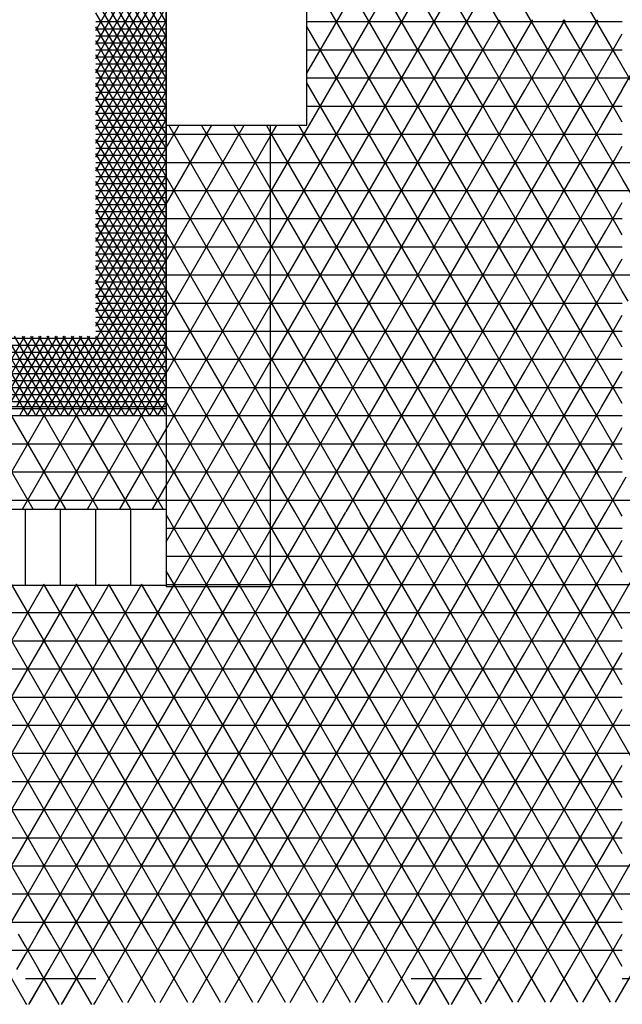
# Model space of a CAD drawing. Units: centimetres. Extents: x -301856 to -283823, y -136154 to -130217.
# Drawn here: x -297165 to -296951, y -133479 to -133129 of the extents above; entities that cross this region are included whole.
import ezdxf

# ---------------------------------------------------------------- set-up
doc = ezdxf.new("R2010")
doc.units = ezdxf.units.CM
doc.header["$MEASUREMENT"] = 0
doc.layers.get('0').update_dxf_attribs({"linetype": 'CONTINUOUS'})
for name, color, linetype in [('b_900', 41, 'CONTINUOUS'), ('b_96', 131, 'CONTINUOUS'), ('b_pasy', 143, 'CONTINUOUS'), ('b_raster_901', 41, 'CONTINUOUS'), ('b_raster_alabaster', 254, 'CONTINUOUS'), ('b_raster_nieb', 141, 'CONTINUOUS')]:
    doc.layers.add(name, color=color, linetype=linetype)

msp = doc.modelspace()

# ---------------------------------------------------------------- linework, layer by layer
for p, q in [((-297113.04, -131952.8), (-297113.04, -133330.8)), ((-297076.04, -133166.8), (-297076.04, -133330.8)), ((-297163.04, -133330.3), (-297163.04, -133303.3)), ((-297150.54, -133330.3), (-297150.54, -133303.3)), ((-297138.04, -133330.3), (-297138.04, -133303.3)), ((-297125.54, -133330.3), (-297125.54, -133303.3))]:
    msp.add_line(p, q)
at = {"color": 7}
for p, q in [((-297113.04, -133266.8), (-297113.04, -132016.8)), ((-299613.04, -133266.8), (-297113.04, -133266.8)), ((-299613.04, -133303.3), (-297113.04, -133303.3)), ((-299613.04, -133330.3), (-297113.04, -133330.3)), ((-297076.04, -133330.8), (-297113.04, -133330.8))]:
    msp.add_line(p, q, dxfattribs=at)
at = {"ltscale": 3}
for p, q in [((-297113.04, -133116.8), (-297113.04, -133166.8)), ((-297063.04, -133166.8), (-297063.04, -133116.8)), ((-297113.04, -133166.8), (-297063.04, -133166.8))]:
    msp.add_line(p, q, dxfattribs=at)
at = {"layer": 'b_900', "ltscale": 3}
for p, q in [((-297113.04, -133174.87), (-297108.38, -133166.8)), ((-297113.04, -133194.87), (-297096.83, -133166.8)), ((-297113.04, -133214.87), (-297085.28, -133166.8)), ((-297076.04, -133229.21), (-297112.07, -133166.8)), ((-297076.04, -133209.21), (-297100.52, -133166.8)), ((-297076.04, -133189.21), (-297088.97, -133166.8)), ((-297076.04, -133169.21), (-297077.43, -133166.8)), ((-297113.04, -133170), (-297076.04, -133170)), ((-297113.04, -133234.87), (-297076.04, -133170.79)), ((-297113.04, -133180), (-297076.04, -133180)), ((-297076.04, -133249.21), (-297113.04, -133185.13)), ((-297113.04, -133190), (-297076.04, -133190)), ((-297113.04, -133254.87), (-297076.04, -133190.79)), ((-297113.04, -133200), (-297076.04, -133200)), ((-297076.04, -133269.21), (-297113.04, -133205.13)), ((-297113.04, -133210), (-297076.04, -133210)), ((-297113.04, -133274.87), (-297076.04, -133210.79)), ((-297113.04, -133220), (-297076.04, -133220)), ((-297076.04, -133289.21), (-297113.04, -133225.13)), ((-297113.04, -133230), (-297076.04, -133230)), ((-297113.04, -133294.87), (-297076.04, -133230.79)), ((-297113.04, -133240), (-297076.04, -133240)), ((-297076.04, -133309.21), (-297113.04, -133245.13)), ((-297113.04, -133250), (-297076.04, -133250)), ((-297113.04, -133314.87), (-297076.04, -133250.79)), ((-297113.04, -133260), (-297076.04, -133260)), ((-297076.04, -133329.21), (-297113.04, -133265.13)), ((-299613.04, -133270), (-297113.04, -133270)), ((-297160.28, -133303.3), (-297179.64, -133269.76)), ((-297175.64, -133303.3), (-297156.27, -133269.76)), ((-297148.73, -133303.3), (-297168.1, -133269.76)), ((-297164.09, -133303.3), (-297144.72, -133269.76)), ((-297137.18, -133303.3), (-297156.55, -133269.76)), ((-297152.54, -133303.3), (-297133.18, -133269.76)), ((-297125.64, -133303.3), (-297145, -133269.76)), ((-297141, -133303.3), (-297121.63, -133269.76)), ((-297114.09, -133303.3), (-297133.45, -133269.76)), ((-297113.04, -133285.13), (-297121.91, -133269.76)), ((-297113.04, -133270), (-297076.04, -133270)), ((-297110.68, -133330.8), (-297076.04, -133270.79)), ((-297129.45, -133303.3), (-297113.04, -133274.87)), ((-299613.04, -133280), (-297113.04, -133280)), ((-297113.04, -133280), (-297076.04, -133280)), ((-297086.67, -133330.8), (-297113.04, -133285.13)), ((-299613.04, -133290), (-297113.04, -133290)), ((-297113.04, -133290), (-297076.04, -133290)), ((-297099.14, -133330.8), (-297076.04, -133290.79)), ((-297117.9, -133303.3), (-297113.04, -133294.87)), ((-299613.04, -133300), (-297113.04, -133300)), ((-297113.04, -133300), (-297076.04, -133300)), ((-297098.21, -133330.8), (-297113.04, -133305.13)), ((-297113.04, -133310), (-297076.04, -133310)), ((-297087.59, -133330.8), (-297076.04, -133310.79)), ((-297113.04, -133320), (-297076.04, -133320)), ((-297109.76, -133330.8), (-297113.04, -133325.13)), ((-297113.04, -133330), (-297076.04, -133330)), ((-297076.04, -133330.8), (-297076.04, -133330.79))]:
    msp.add_line(p, q, dxfattribs=at)
at = {"layer": 'b_96', "ltscale": 3}
for p, q in [((-297113.04, -133130.13), (-297138.04, -133086.83)), ((-297138.04, -133133.17), (-297113.04, -133089.87)), ((-297113.04, -133135.13), (-297138.04, -133091.83)), ((-297138.04, -133138.17), (-297113.04, -133094.87)), ((-297113.04, -133140.13), (-297138.04, -133096.83)), ((-297138.04, -133143.17), (-297113.04, -133099.87)), ((-297113.04, -133145.13), (-297138.04, -133101.83)), ((-297138.04, -133148.17), (-297113.04, -133104.87)), ((-297113.04, -133150.13), (-297138.04, -133106.83)), ((-297138.04, -133153.17), (-297113.04, -133109.87)), ((-297113.04, -133155.13), (-297138.04, -133111.83)), ((-297138.04, -133158.17), (-297113.04, -133114.87)), ((-297113.04, -133160.13), (-297138.04, -133116.83)), ((-297138.04, -133163.17), (-297113.04, -133119.87)), ((-297113.04, -133165.13), (-297138.04, -133121.83)), ((-297138.04, -133168.17), (-297113.04, -133124.87)), ((-297113.04, -133170.13), (-297138.04, -133126.83)), ((-297138.04, -133173.17), (-297113.04, -133129.87)), ((-297138.04, -133130), (-297113.04, -133130)), ((-297113.04, -133175.13), (-297138.04, -133131.83)), ((-297138.04, -133132.5), (-297113.04, -133132.5)), ((-297138.04, -133178.17), (-297113.04, -133134.87)), ((-297138.04, -133135), (-297113.04, -133135)), ((-297113.04, -133180.13), (-297138.04, -133136.83)), ((-297138.04, -133137.5), (-297113.04, -133137.5)), ((-297138.04, -133183.17), (-297113.04, -133139.87)), ((-297138.04, -133140), (-297113.04, -133140)), ((-297113.04, -133185.13), (-297138.04, -133141.83)), ((-297138.04, -133142.5), (-297113.04, -133142.5)), ((-297138.04, -133188.17), (-297113.04, -133144.87)), ((-297138.04, -133145), (-297113.04, -133145)), ((-297113.04, -133190.13), (-297138.04, -133146.83)), ((-297138.04, -133147.5), (-297113.04, -133147.5)), ((-297138.04, -133193.17), (-297113.04, -133149.87)), ((-297138.04, -133150), (-297113.04, -133150)), ((-297113.04, -133195.13), (-297138.04, -133151.83)), ((-297138.04, -133152.5), (-297113.04, -133152.5)), ((-297138.04, -133198.17), (-297113.04, -133154.87)), ((-297138.04, -133155), (-297113.04, -133155)), ((-297113.04, -133200.13), (-297138.04, -133156.83)), ((-297138.04, -133157.5), (-297113.04, -133157.5)), ((-297138.04, -133203.17), (-297113.04, -133159.87)), ((-297138.04, -133160), (-297113.04, -133160)), ((-297113.04, -133205.13), (-297138.04, -133161.83)), ((-297138.04, -133162.5), (-297113.04, -133162.5)), ((-297138.04, -133208.17), (-297113.04, -133164.87)), ((-297138.04, -133165), (-297113.04, -133165)), ((-297113.04, -133210.13), (-297138.04, -133166.83)), ((-297138.04, -133167.5), (-297113.04, -133167.5)), ((-297138.04, -133213.17), (-297113.04, -133169.87)), ((-297138.04, -133170), (-297113.04, -133170)), ((-297113.04, -133215.13), (-297138.04, -133171.83)), ((-297138.04, -133172.5), (-297113.04, -133172.5)), ((-297138.04, -133218.17), (-297113.04, -133174.87)), ((-297138.04, -133175), (-297113.04, -133175)), ((-297113.04, -133220.13), (-297138.04, -133176.83)), ((-297138.04, -133177.5), (-297113.04, -133177.5)), ((-297138.04, -133223.17), (-297113.04, -133179.87)), ((-297138.04, -133180), (-297113.04, -133180)), ((-297113.04, -133225.13), (-297138.04, -133181.83)), ((-297138.04, -133182.5), (-297113.04, -133182.5)), ((-297138.04, -133228.17), (-297113.04, -133184.87)), ((-297138.04, -133185), (-297113.04, -133185)), ((-297113.04, -133230.13), (-297138.04, -133186.83)), ((-297138.04, -133187.5), (-297113.04, -133187.5)), ((-297138.04, -133233.17), (-297113.04, -133189.87)), ((-297138.04, -133190), (-297113.04, -133190)), ((-297113.04, -133235.13), (-297138.04, -133191.83)), ((-297138.04, -133192.5), (-297113.04, -133192.5)), ((-297138.04, -133238.17), (-297113.04, -133194.87)), ((-297138.04, -133195), (-297113.04, -133195)), ((-297113.04, -133240.13), (-297138.04, -133196.83)), ((-297138.04, -133197.5), (-297113.04, -133197.5)), ((-297151.68, -133266.8), (-297113.04, -133199.87)), ((-297138.04, -133200), (-297113.04, -133200)), ((-297113.04, -133245.13), (-297138.04, -133201.83)), ((-297138.04, -133202.5), (-297113.04, -133202.5)), ((-297148.79, -133266.8), (-297113.04, -133204.87)), ((-297138.04, -133205), (-297113.04, -133205)), ((-297145.9, -133266.8), (-297113.04, -133209.87)), ((-297113.04, -133250.13), (-297138.04, -133206.83)), ((-297138.04, -133207.5), (-297113.04, -133207.5)), ((-297138.04, -133210), (-297113.04, -133210)), ((-297113.04, -133255.13), (-297138.04, -133211.83)), ((-297138.04, -133212.5), (-297113.04, -133212.5)), ((-297143.02, -133266.8), (-297113.04, -133214.87)), ((-297138.04, -133215), (-297113.04, -133215)), ((-297113.04, -133260.13), (-297138.04, -133216.83)), ((-297140.13, -133266.8), (-297113.04, -133219.87)), ((-297138.04, -133217.5), (-297113.04, -133217.5)), ((-297138.04, -133220), (-297113.04, -133220)), ((-297113.04, -133265.13), (-297138.04, -133221.83)), ((-297138.04, -133222.5), (-297113.04, -133222.5)), ((-297138.04, -133225), (-297113.04, -133225)), ((-297114.96, -133266.8), (-297138.04, -133226.83)), ((-297137.24, -133266.8), (-297113.04, -133224.87)), ((-297138.04, -133227.5), (-297113.04, -133227.5)), ((-297138.04, -133230), (-297113.04, -133230)), ((-297134.36, -133266.8), (-297113.04, -133229.87)), ((-297117.84, -133266.8), (-297138.04, -133231.83)), ((-297138.04, -133232.5), (-297113.04, -133232.5)), ((-297138.04, -133235), (-297113.04, -133235)), ((-297120.73, -133266.8), (-297138.04, -133236.83)), ((-297138.04, -133237.5), (-297113.04, -133237.5)), ((-297131.47, -133266.8), (-297113.04, -133234.87)), ((-297138.04, -133240), (-297113.04, -133240)), ((-297128.58, -133266.8), (-297113.04, -133239.87)), ((-299613.04, -133242.5), (-297113.04, -133242.5)), ((-297164.03, -133266.8), (-297178.46, -133241.8)), ((-297177.66, -133266.8), (-297163.22, -133241.8)), ((-297161.14, -133266.8), (-297175.58, -133241.8)), ((-297174.77, -133266.8), (-297160.34, -133241.8)), ((-297158.26, -133266.8), (-297172.69, -133241.8)), ((-297171.88, -133266.8), (-297157.45, -133241.8)), ((-297155.37, -133266.8), (-297169.8, -133241.8)), ((-297169, -133266.8), (-297154.56, -133241.8)), ((-297152.48, -133266.8), (-297166.92, -133241.8)), ((-297166.11, -133266.8), (-297151.68, -133241.8)), ((-297149.6, -133266.8), (-297164.03, -133241.8)), ((-297163.22, -133266.8), (-297148.79, -133241.8)), ((-297146.71, -133266.8), (-297161.14, -133241.8)), ((-297160.34, -133266.8), (-297145.9, -133241.8)), ((-297143.82, -133266.8), (-297158.26, -133241.8)), ((-297157.45, -133266.8), (-297143.02, -133241.8)), ((-297140.94, -133266.8), (-297155.37, -133241.8)), ((-297154.56, -133266.8), (-297140.13, -133241.8)), ((-297138.05, -133266.8), (-297152.48, -133241.8)), ((-297135.16, -133266.8), (-297149.6, -133241.8)), ((-297132.28, -133266.8), (-297146.71, -133241.8)), ((-297129.39, -133266.8), (-297143.82, -133241.8)), ((-297126.5, -133266.8), (-297140.94, -133241.8)), ((-297123.62, -133266.8), (-297138.05, -133241.8)), ((-297125.7, -133266.8), (-297113.04, -133244.87)), ((-299613.04, -133245), (-297113.04, -133245)), ((-299613.04, -133247.5), (-297113.04, -133247.5)), ((-299613.04, -133250), (-297113.04, -133250)), ((-297122.81, -133266.8), (-297113.04, -133249.87)), ((-299613.04, -133252.5), (-297113.04, -133252.5)), ((-299613.04, -133255), (-297113.04, -133255)), ((-297119.92, -133266.8), (-297113.04, -133254.87)), ((-299613.04, -133257.5), (-297113.04, -133257.5)), ((-299613.04, -133260), (-297113.04, -133260)), ((-297117.04, -133266.8), (-297113.04, -133259.87)), ((-299613.04, -133262.5), (-297113.04, -133262.5)), ((-299613.04, -133265), (-297113.04, -133265)), ((-297114.15, -133266.8), (-297113.04, -133264.87))]:
    msp.add_line(p, q, dxfattribs=at)
at = {"layer": 'b_pasy', "ltscale": 3}
for p, q in [((-299613.04, -133267.5), (-297113.04, -133267.5)), ((-297164.93, -133269.76), (-297163.22, -133266.8)), ((-297162.32, -133269.76), (-297164.03, -133266.8)), ((-297162.04, -133269.76), (-297160.34, -133266.8)), ((-297159.44, -133269.76), (-297161.14, -133266.8)), ((-297159.16, -133269.76), (-297157.45, -133266.8)), ((-297156.55, -133269.76), (-297158.26, -133266.8)), ((-297156.27, -133269.76), (-297154.56, -133266.8)), ((-297153.66, -133269.76), (-297155.37, -133266.8)), ((-297153.38, -133269.76), (-297151.68, -133266.8)), ((-297150.78, -133269.76), (-297152.48, -133266.8)), ((-297150.5, -133269.76), (-297148.79, -133266.8)), ((-297147.89, -133269.76), (-297149.6, -133266.8)), ((-297147.61, -133269.76), (-297145.9, -133266.8)), ((-297145, -133269.76), (-297146.71, -133266.8)), ((-297144.72, -133269.76), (-297143.02, -133266.8)), ((-297142.12, -133269.76), (-297143.82, -133266.8)), ((-297141.84, -133269.76), (-297140.13, -133266.8)), ((-297139.23, -133269.76), (-297140.94, -133266.8)), ((-297138.95, -133269.76), (-297137.24, -133266.8)), ((-297136.34, -133269.76), (-297138.05, -133266.8)), ((-297136.06, -133269.76), (-297134.36, -133266.8)), ((-297133.45, -133269.76), (-297135.16, -133266.8)), ((-297133.18, -133269.76), (-297131.47, -133266.8)), ((-297130.57, -133269.76), (-297132.28, -133266.8)), ((-297130.29, -133269.76), (-297128.58, -133266.8)), ((-297127.68, -133269.76), (-297129.39, -133266.8)), ((-297127.4, -133269.76), (-297125.7, -133266.8)), ((-297124.79, -133269.76), (-297126.5, -133266.8)), ((-297124.52, -133269.76), (-297122.81, -133266.8)), ((-297121.91, -133269.76), (-297123.62, -133266.8)), ((-297121.63, -133269.76), (-297119.92, -133266.8)), ((-297119.02, -133269.76), (-297120.73, -133266.8)), ((-297118.74, -133269.76), (-297117.04, -133266.8)), ((-297116.13, -133269.76), (-297117.84, -133266.8)), ((-297115.86, -133269.76), (-297114.15, -133266.8)), ((-297113.25, -133269.76), (-297114.96, -133266.8))]:
    msp.add_line(p, q, dxfattribs=at)
at = {"layer": 'b_raster_901', "ltscale": 3}
for p, q in [((-296976.04, -133137.58), (-296971.25, -133129.3)), ((-296964.84, -133141.8), (-296972.06, -133129.3)), ((-296966.92, -133141.8), (-296959.71, -133129.3)), ((-296953.3, -133141.8), (-296960.51, -133129.3)), ((-296976.04, -133130), (-296951.04, -133130)), ((-296955.38, -133141.8), (-296951.04, -133134.28)), ((-296992.27, -133154.3), (-296999.49, -133141.8)), ((-296997.24, -133154.3), (-296990.02, -133141.8)), ((-296980.72, -133154.3), (-296987.94, -133141.8)), ((-296985.69, -133154.3), (-296978.47, -133141.8)), ((-296976.04, -133142.42), (-296976.39, -133141.8)), ((-296976.04, -133140), (-296951.04, -133140)), ((-297001.04, -133150), (-296976.04, -133150)), ((-297000.12, -133179.3), (-296992.91, -133166.8)), ((-296989.38, -133179.3), (-296996.6, -133166.8)), ((-296988.58, -133179.3), (-296981.36, -133166.8)), ((-296977.83, -133179.3), (-296985.05, -133166.8)), ((-296976.04, -133177.58), (-296969.81, -133166.8)), ((-296966.29, -133179.3), (-296973.5, -133166.8)), ((-296965.48, -133179.3), (-296958.26, -133166.8)), ((-296954.74, -133179.3), (-296961.96, -133166.8)), ((-297001.04, -133170), (-296976.04, -133170)), ((-296976.04, -133170), (-296951.04, -133170)), ((-296953.93, -133179.3), (-296951.04, -133174.28)), ((-296977.03, -133179.3), (-296976.04, -133177.58)), ((-297000.93, -133179.3), (-297001.04, -133179.12)), ((-297001.04, -133200.88), (-296995.79, -133191.8)), ((-296986.5, -133204.3), (-296993.71, -133191.8)), ((-296991.46, -133204.3), (-296984.24, -133191.8)), ((-296976.04, -133202.42), (-296982.16, -133191.8)), ((-296998.04, -133204.3), (-297001.04, -133199.12)), ((-296979.91, -133204.3), (-296976.04, -133197.58)), ((-297001.04, -133200), (-296976.04, -133200)), ((-296976.04, -133217.58), (-296975.58, -133216.8)), ((-296971.25, -133229.3), (-296964.04, -133216.8)), ((-296960.51, -133229.3), (-296967.73, -133216.8)), ((-296959.71, -133229.3), (-296952.49, -133216.8)), ((-296951.04, -133225.72), (-296956.18, -133216.8)), ((-296976.04, -133220), (-296951.04, -133220)), ((-296972.06, -133229.3), (-296976.04, -133222.42)), ((-297001.04, -133240.88), (-296994.35, -133229.3)), ((-297001.04, -133230), (-296976.04, -133230)), ((-296987.94, -133241.8), (-296995.16, -133229.3)), ((-296990.02, -133241.8), (-296982.8, -133229.3)), ((-296976.39, -133241.8), (-296983.61, -133229.3)), ((-296978.47, -133241.8), (-296976.04, -133237.58)), ((-296999.49, -133241.8), (-297001.04, -133239.12)), ((-297001.04, -133240), (-296976.04, -133240)), ((-296969.17, -133254.3), (-296976.04, -133242.42)), ((-296974.14, -133254.3), (-296966.92, -133241.8)), ((-296957.63, -133254.3), (-296964.84, -133241.8)), ((-296962.59, -133254.3), (-296955.38, -133241.8)), ((-296951.04, -133245.72), (-296953.3, -133241.8)), ((-296976.04, -133250), (-296951.04, -133250)), ((-297001.04, -133260.88), (-296997.24, -133254.3)), ((-296992.91, -133266.8), (-296985.69, -133254.3)), ((-296985.05, -133266.8), (-296992.27, -133254.3)), ((-296976.04, -133262.42), (-296980.72, -133254.3)), ((-296951.05, -133254.3), (-296951.04, -133254.28)), ((-296981.36, -133266.8), (-296976.04, -133257.58)), ((-296996.6, -133266.8), (-297001.04, -133259.12)), ((-297001.04, -133260), (-296976.04, -133260)), ((-296976.04, -133277.58), (-296969.81, -133266.8)), ((-296966.29, -133279.3), (-296973.5, -133266.8)), ((-296965.48, -133279.3), (-296958.26, -133266.8)), ((-296954.74, -133279.3), (-296961.96, -133266.8)), ((-296976.04, -133270), (-296951.04, -133270)), ((-296953.93, -133279.3), (-296951.04, -133274.28)), ((-296976.04, -133297.58), (-296972.7, -133291.8)), ((-296963.4, -133304.3), (-296970.62, -133291.8)), ((-296968.37, -133304.3), (-296961.15, -133291.8)), ((-296951.85, -133304.3), (-296959.07, -133291.8)), ((-296956.82, -133304.3), (-296951.04, -133294.28)), ((-296976.04, -133300), (-296951.04, -133300)), ((-296998.68, -133316.8), (-296991.46, -133304.3)), ((-296990.83, -133316.8), (-296998.04, -133304.3)), ((-296987.13, -133316.8), (-296979.91, -133304.3)), ((-296979.28, -133316.8), (-296986.5, -133304.3)), ((-296974.95, -133304.3), (-296976.04, -133302.42)), ((-297001.04, -133310), (-296976.04, -133310)), ((-296976.04, -133337.58), (-296971.25, -133329.3)), ((-296976.04, -133330), (-296951.04, -133330)), ((-296964.84, -133341.8), (-296972.06, -133329.3)), ((-296966.92, -133341.8), (-296959.71, -133329.3)), ((-296953.3, -133341.8), (-296960.51, -133329.3)), ((-296955.38, -133341.8), (-296951.04, -133334.28)), ((-296976.04, -133340), (-296951.04, -133340)), ((-296969.17, -133354.3), (-296976.04, -133342.42)), ((-296974.14, -133354.3), (-296966.92, -133341.8)), ((-296957.63, -133354.3), (-296964.84, -133341.8)), ((-296962.59, -133354.3), (-296955.38, -133341.8)), ((-296951.04, -133345.72), (-296953.3, -133341.8)), ((-296976.04, -133350), (-296951.04, -133350)), ((-297001.04, -133360.88), (-296997.24, -133354.3)), ((-296992.91, -133366.8), (-296985.69, -133354.3)), ((-296985.05, -133366.8), (-296992.27, -133354.3)), ((-296976.04, -133362.42), (-296980.72, -133354.3)), ((-296951.05, -133354.3), (-296951.04, -133354.28)), ((-296996.6, -133366.8), (-297001.04, -133359.12)), ((-297001.04, -133360), (-296976.04, -133360)), ((-296981.36, -133366.8), (-296976.04, -133357.58)), ((-296976.04, -133377.58), (-296969.81, -133366.8)), ((-296966.29, -133379.3), (-296973.5, -133366.8)), ((-296965.48, -133379.3), (-296958.26, -133366.8)), ((-296954.74, -133379.3), (-296961.96, -133366.8)), ((-296976.04, -133370), (-296951.04, -133370)), ((-296953.93, -133379.3), (-296951.04, -133374.28)), ((-296976.04, -133380), (-296951.04, -133380)), ((-296972.7, -133391.8), (-296965.48, -133379.3)), ((-296959.07, -133391.8), (-296966.29, -133379.3)), ((-296961.15, -133391.8), (-296953.93, -133379.3)), ((-296951.04, -133385.72), (-296954.74, -133379.3)), ((-296970.62, -133391.8), (-296976.04, -133382.42)), ((-296976.04, -133390), (-296951.04, -133390)), ((-296998.68, -133416.8), (-296991.46, -133404.3)), ((-296990.83, -133416.8), (-296998.04, -133404.3)), ((-296987.13, -133416.8), (-296979.91, -133404.3)), ((-296979.28, -133416.8), (-296986.5, -133404.3)), ((-297001.04, -133410), (-296976.04, -133410)), ((-296976.04, -133417.58), (-296975.58, -133416.8)), ((-296971.25, -133429.3), (-296964.04, -133416.8)), ((-296960.51, -133429.3), (-296967.73, -133416.8)), ((-296959.71, -133429.3), (-296952.49, -133416.8)), ((-296951.04, -133425.72), (-296956.18, -133416.8)), ((-296976.04, -133420), (-296951.04, -133420)), ((-296972.06, -133429.3), (-296976.04, -133422.42)), ((-297113.04, -133434.87), (-297109.82, -133429.3)), ((-297113.04, -133430), (-297088.54, -133430)), ((-297103.41, -133441.8), (-297110.63, -133429.3)), ((-297105.49, -133441.8), (-297098.27, -133429.3)), ((-297091.86, -133441.8), (-297099.08, -133429.3)), ((-297093.94, -133441.8), (-297088.54, -133432.44)), ((-296953.46, -133478.49), (-296926.04, -133430.98)), ((-297113.04, -133440), (-297088.54, -133440)), ((-297170.44, -133454.3), (-297163.22, -133441.8)), ((-297076.04, -133450.8), (-297070.85, -133441.8)), ((-297061.55, -133454.3), (-297068.77, -133441.8)), ((-297066.52, -133454.3), (-297059.3, -133441.8)), ((-297051.04, -133452.51), (-297057.22, -133441.8)), ((-296992.27, -133454.3), (-296999.49, -133441.8)), ((-296997.24, -133454.3), (-296990.02, -133441.8)), ((-296980.72, -133454.3), (-296987.94, -133441.8)), ((-296985.69, -133454.3), (-296978.47, -133441.8)), ((-296976.04, -133442.42), (-296976.39, -133441.8)), ((-297054.97, -133454.3), (-297051.04, -133447.49)), ((-297188.04, -133450), (-297163.04, -133450)), ((-297073.1, -133454.3), (-297076.04, -133449.2)), ((-297076.04, -133450), (-297051.04, -133450)), ((-297001.04, -133450), (-296976.04, -133450)), ((-297138.04, -133458.17), (-297135.8, -133454.3)), ((-297131.47, -133466.8), (-297124.25, -133454.3)), ((-297123.62, -133466.8), (-297130.83, -133454.3)), ((-297119.92, -133466.8), (-297113.04, -133454.87)), ((-297113.04, -133465.13), (-297119.29, -133454.3)), ((-297085.28, -133466.8), (-297078.06, -133454.3)), ((-297077.43, -133466.8), (-297084.64, -133454.3)), ((-297050.64, -133466.8), (-297043.42, -133454.3)), ((-297042.79, -133466.8), (-297050, -133454.3)), ((-297039.09, -133466.8), (-297031.88, -133454.3)), ((-297031.24, -133466.8), (-297038.46, -133454.3)), ((-297026.04, -133455.82), (-297026.91, -133454.3)), ((-296976.04, -133457.58), (-296974.14, -133454.3)), ((-296969.81, -133466.8), (-296962.59, -133454.3)), ((-296961.96, -133466.8), (-296969.17, -133454.3)), ((-296958.26, -133466.8), (-296951.05, -133454.3)), ((-296951.04, -133465.72), (-296957.63, -133454.3)), ((-297138.04, -133460), (-297113.04, -133460)), ((-297135.16, -133466.8), (-297138.04, -133461.83)), ((-297088.54, -133460), (-297076.04, -133460)), ((-297051.04, -133460), (-297026.04, -133460)), ((-296976.04, -133460), (-296951.04, -133460)), ((-297027.55, -133466.8), (-297026.04, -133464.18)), ((-296973.5, -133466.8), (-296976.04, -133462.42)), ((-297163.02, -133478.55), (-297169.8, -133466.8)), ((-297161.35, -133478.55), (-297154.56, -133466.8)), ((-297151.48, -133478.55), (-297158.26, -133466.8)), ((-297149.8, -133478.54), (-297143.02, -133466.8)), ((-297139.93, -133478.54), (-297146.71, -133466.8)), ((-297138.25, -133478.54), (-297131.47, -133466.8)), ((-297128.39, -133478.54), (-297135.16, -133466.8)), ((-297126.7, -133478.54), (-297119.92, -133466.8)), ((-297116.84, -133478.53), (-297123.62, -133466.8)), ((-297115.15, -133478.53), (-297108.38, -133466.8)), ((-297105.3, -133478.53), (-297112.07, -133466.8)), ((-297103.6, -133478.53), (-297096.83, -133466.8)), ((-297093.75, -133478.53), (-297100.52, -133466.8)), ((-297092.05, -133478.53), (-297085.28, -133466.8)), ((-297082.21, -133478.52), (-297088.97, -133466.8)), ((-297080.5, -133478.52), (-297073.73, -133466.8)), ((-297070.66, -133478.52), (-297077.43, -133466.8)), ((-297068.95, -133478.52), (-297062.19, -133466.8)), ((-297059.12, -133478.52), (-297065.88, -133466.8)), ((-297057.4, -133478.52), (-297050.64, -133466.8)), ((-297047.57, -133478.51), (-297054.33, -133466.8)), ((-297045.86, -133478.51), (-297039.09, -133466.8)), ((-297036.03, -133478.51), (-297042.79, -133466.8)), ((-297034.31, -133478.51), (-297027.55, -133466.8)), ((-297024.48, -133478.51), (-297031.24, -133466.8)), ((-297022.76, -133478.51), (-297016, -133466.8)), ((-297012.94, -133478.5), (-297019.69, -133466.8)), ((-297011.21, -133478.5), (-297004.45, -133466.8)), ((-297001.39, -133478.5), (-297008.15, -133466.8)), ((-296999.66, -133478.5), (-296992.91, -133466.8)), ((-296989.85, -133478.5), (-296996.6, -133466.8)), ((-296988.11, -133478.5), (-296981.36, -133466.8)), ((-296978.3, -133478.49), (-296985.05, -133466.8)), ((-296976.56, -133478.49), (-296969.81, -133466.8)), ((-296966.76, -133478.49), (-296973.5, -133466.8)), ((-296965.01, -133478.49), (-296958.26, -133466.8)), ((-296955.21, -133478.49), (-296961.96, -133466.8))]:
    msp.add_line(p, q, dxfattribs=at)
at = {"layer": 'b_raster_alabaster', "ltscale": 3}
for p, q in [((-297001.04, -133139.12), (-297076.04, -133009.21)), ((-297001.04, -133159.12), (-297076.04, -133029.21)), ((-297063.04, -133148.27), (-297001.04, -133040.88)), ((-297001.04, -133179.12), (-297076.04, -133049.21)), ((-297076.06, -133190.84), (-297001.04, -133060.88)), ((-297001.04, -133199.12), (-297076.04, -133069.21)), ((-297076.09, -133210.88), (-297001.04, -133080.88)), ((-297001.04, -133219.12), (-297076.04, -133089.21)), ((-297076.11, -133230.92), (-297001.04, -133100.88)), ((-296983.61, -133129.3), (-296990.83, -133116.8)), ((-297076.13, -133250.96), (-297001.04, -133120.88)), ((-296995.16, -133129.3), (-297001.04, -133119.12)), ((-297001.04, -133140.88), (-296994.35, -133129.3)), ((-296987.94, -133141.8), (-296995.16, -133129.3)), ((-296990.02, -133141.8), (-296982.8, -133129.3)), ((-296976.39, -133141.8), (-296983.61, -133129.3)), ((-297063.04, -133130), (-297001.04, -133130)), ((-297001.04, -133239.12), (-297063.04, -133131.73)), ((-297001.04, -133130), (-296976.04, -133130)), ((-296999.49, -133141.8), (-297001.04, -133139.12)), ((-296978.47, -133141.8), (-296976.04, -133137.58)), ((-297076.16, -133271), (-297001.04, -133140.88)), ((-297063.04, -133140), (-297001.04, -133140)), ((-297001.04, -133140), (-296976.04, -133140)), ((-297063.04, -133150), (-297001.04, -133150)), ((-297001.04, -133259.12), (-297063.04, -133151.73)), ((-297001.04, -133160.88), (-296997.24, -133154.3)), ((-296992.91, -133166.8), (-296985.69, -133154.3)), ((-296985.05, -133166.8), (-296992.27, -133154.3)), ((-296976.04, -133162.42), (-296980.72, -133154.3)), ((-297076.18, -133291.04), (-297001.04, -133160.88)), ((-297063.04, -133160), (-297001.04, -133160)), ((-296996.6, -133166.8), (-297001.04, -133159.12)), ((-297001.04, -133160), (-296976.04, -133160)), ((-296981.36, -133166.8), (-296976.04, -133157.58)), ((-297076.04, -133170.79), (-297073.73, -133166.8)), ((-297001.04, -133279.12), (-297065.88, -133166.8)), ((-297001.04, -133299.12), (-297076.04, -133169.21)), ((-297076.04, -133170), (-297001.04, -133170)), ((-297076.05, -133180), (-297001.04, -133180)), ((-297072.24, -133304.22), (-297001.04, -133180.88)), ((-296976.04, -133180), (-296951.04, -133180)), ((-296972.7, -133191.8), (-296965.48, -133179.3)), ((-296959.07, -133191.8), (-296966.29, -133179.3)), ((-296961.15, -133191.8), (-296953.93, -133179.3)), ((-296951.04, -133185.72), (-296954.74, -133179.3)), ((-296970.62, -133191.8), (-296976.04, -133182.42)), ((-297009.59, -133304.29), (-297076.06, -133189.17)), ((-297076.06, -133190), (-297001.04, -133190)), ((-296976.04, -133190), (-296951.04, -133190)), ((-297076.07, -133200), (-297001.04, -133200)), ((-297060.7, -133304.23), (-297001.04, -133200.88)), ((-296975.58, -133216.8), (-296968.37, -133204.3)), ((-296967.73, -133216.8), (-296974.95, -133204.3)), ((-296964.04, -133216.8), (-296956.82, -133204.3)), ((-296956.18, -133216.8), (-296963.4, -133204.3)), ((-296951.04, -133205.72), (-296951.85, -133204.3)), ((-297021.15, -133304.28), (-297076.08, -133209.13)), ((-297076.09, -133210), (-297001.04, -133210)), ((-296976.04, -133210), (-296951.04, -133210)), ((-297001.04, -133220.88), (-296998.68, -133216.8)), ((-296994.35, -133229.3), (-296987.13, -133216.8)), ((-296983.61, -133229.3), (-296990.83, -133216.8)), ((-296976.04, -133222.42), (-296979.28, -133216.8)), ((-296952.49, -133216.8), (-296951.04, -133214.28)), ((-297076.1, -133220), (-297001.04, -133220)), ((-296995.16, -133229.3), (-297001.04, -133219.12)), ((-297001.04, -133220), (-296976.04, -133220)), ((-296982.8, -133229.3), (-296976.04, -133217.58)), ((-297049.16, -133304.24), (-297001.04, -133220.88)), ((-297032.7, -133304.26), (-297076.11, -133229.09)), ((-297076.11, -133230), (-297001.04, -133230)), ((-297076.12, -133240), (-297001.04, -133240)), ((-297037.63, -133304.26), (-297001.04, -133240.88)), ((-296992.27, -133254.3), (-296999.49, -133241.8)), ((-296997.24, -133254.3), (-296990.02, -133241.8)), ((-296980.72, -133254.3), (-296987.94, -133241.8)), ((-296985.69, -133254.3), (-296978.47, -133241.8)), ((-296976.04, -133242.42), (-296976.39, -133241.8)), ((-297044.26, -133304.25), (-297076.13, -133249.05)), ((-297076.13, -133250), (-297001.04, -133250)), ((-297001.04, -133250), (-296976.04, -133250)), ((-297076.14, -133260), (-297001.04, -133260)), ((-297026.09, -133304.27), (-297001.04, -133260.88)), ((-297055.81, -133304.24), (-297076.15, -133269.01)), ((-297000.12, -133279.3), (-296992.91, -133266.8)), ((-296989.38, -133279.3), (-296996.6, -133266.8)), ((-296988.58, -133279.3), (-296981.36, -133266.8)), ((-296977.83, -133279.3), (-296985.05, -133266.8)), ((-297076.16, -133270), (-297001.04, -133270)), ((-297001.04, -133270), (-296976.04, -133270)), ((-297000.93, -133279.3), (-297001.04, -133279.12)), ((-297001.04, -133280.88), (-297000.12, -133279.3)), ((-296993.71, -133291.8), (-297000.93, -133279.3)), ((-296995.79, -133291.8), (-296988.58, -133279.3)), ((-296982.16, -133291.8), (-296989.38, -133279.3)), ((-296984.24, -133291.8), (-296977.03, -133279.3)), ((-296976.04, -133282.42), (-296977.83, -133279.3)), ((-296977.03, -133279.3), (-296976.04, -133277.58)), ((-296972.7, -133291.8), (-296965.48, -133279.3)), ((-296959.07, -133291.8), (-296966.29, -133279.3)), ((-296961.15, -133291.8), (-296953.93, -133279.3)), ((-296951.04, -133285.72), (-296954.74, -133279.3)), ((-297076.17, -133280), (-297001.04, -133280)), ((-297014.55, -133304.29), (-297001.04, -133280.88)), ((-297001.04, -133280), (-296976.04, -133280)), ((-296976.04, -133280), (-296951.04, -133280)), ((-296970.62, -133291.8), (-296976.04, -133282.42)), ((-297067.37, -133304.22), (-297076.18, -133288.97)), ((-297076.18, -133290), (-297001.04, -133290)), ((-297001.04, -133290), (-296976.04, -133290)), ((-296976.04, -133290), (-296951.04, -133290)), ((-297076.19, -133300), (-297001.04, -133300)), ((-297003.01, -133304.3), (-297001.04, -133300.88)), ((-297121.77, -133430), (-297049.17, -133304.26)), ((-297110.22, -133430), (-297037.64, -133304.28)), ((-297098.68, -133430), (-297026.1, -133304.3)), ((-297076.04, -133310.79), (-297072.24, -133304.22)), ((-297076.04, -133330.79), (-297060.71, -133304.24)), ((-297026.04, -133375.82), (-297067.37, -133304.23)), ((-297026.04, -133355.82), (-297055.81, -133304.25)), ((-297026.04, -133335.82), (-297044.25, -133304.27)), ((-297026.04, -133315.82), (-297032.69, -133304.29)), ((-297021.77, -133316.8), (-297014.56, -133304.3)), ((-297013.92, -133316.8), (-297021.14, -133304.3)), ((-297010.23, -133316.8), (-297003.01, -133304.3)), ((-297002.37, -133316.8), (-297009.59, -133304.3)), ((-296975.58, -133316.8), (-296968.37, -133304.3)), ((-296967.73, -133316.8), (-296974.95, -133304.3)), ((-296964.04, -133316.8), (-296956.82, -133304.3)), ((-296956.18, -133316.8), (-296963.4, -133304.3)), ((-296951.04, -133305.72), (-296951.85, -133304.3)), ((-297026.04, -133395.82), (-297076.04, -133309.21)), ((-297076.04, -133310), (-297026.04, -133310)), ((-297026.04, -133310), (-297001.04, -133310)), ((-296976.04, -133310), (-296951.04, -133310)), ((-296952.49, -133316.8), (-296951.04, -133314.28)), ((-297025.47, -133316.8), (-297026.04, -133315.82)), ((-297026.04, -133324.18), (-297021.77, -133316.8)), ((-297018.25, -133329.3), (-297025.47, -133316.8)), ((-297017.44, -133329.3), (-297010.23, -133316.8)), ((-297006.7, -133329.3), (-297013.92, -133316.8)), ((-297001.04, -133319.12), (-297002.37, -133316.8)), ((-297001.04, -133320.88), (-296998.68, -133316.8)), ((-296994.35, -133329.3), (-296987.13, -133316.8)), ((-296983.61, -133329.3), (-296990.83, -133316.8)), ((-296982.8, -133329.3), (-296976.04, -133317.58)), ((-296976.04, -133322.42), (-296979.28, -133316.8)), ((-297076.04, -133320), (-297026.04, -133320)), ((-297026.04, -133320), (-297001.04, -133320)), ((-297005.9, -133329.3), (-297001.04, -133320.88)), ((-296995.16, -133329.3), (-297001.04, -133319.12)), ((-297001.04, -133320), (-296976.04, -133320)), ((-297087.13, -133430), (-297026.04, -133324.18)), ((-297156.41, -133430), (-297214.22, -133329.87)), ((-297214.15, -133430), (-297156.34, -133329.87)), ((-297144.86, -133430), (-297202.67, -133329.87)), ((-297202.6, -133430), (-297144.79, -133329.87)), ((-297133.32, -133430), (-297191.12, -133329.87)), ((-297191.05, -133430), (-297133.24, -133329.87)), ((-297121.77, -133430), (-297179.58, -133329.87)), ((-297179.5, -133430), (-297121.7, -133329.87)), ((-297110.22, -133430), (-297168.03, -133329.87)), ((-297167.96, -133430), (-297110.68, -133330.8)), ((-297098.68, -133430), (-297156.48, -133329.87)), ((-297156.41, -133430), (-297099.14, -133330.8)), ((-297087.13, -133430), (-297144.94, -133329.87)), ((-297144.86, -133430), (-297087.59, -133330.8)), ((-297075.58, -133430), (-297133.39, -133329.87)), ((-297133.32, -133430), (-297076.04, -133330.8)), ((-297064.03, -133430), (-297121.84, -133329.87)), ((-297113.04, -133330), (-297026.04, -133330)), ((-297052.49, -133430), (-297109.76, -133330.8)), ((-297040.94, -133430), (-297098.21, -133330.8)), ((-297029.39, -133430), (-297086.67, -133330.8)), ((-297026.04, -133415.82), (-297076.04, -133329.21)), ((-297026.04, -133330), (-297001.04, -133330)), ((-297024.66, -133341.8), (-297017.44, -133329.3)), ((-297011.03, -133341.8), (-297018.25, -133329.3)), ((-297013.11, -133341.8), (-297005.9, -133329.3)), ((-297001.04, -133339.12), (-297006.7, -133329.3)), ((-297001.04, -133340.88), (-296994.35, -133329.3)), ((-297001.04, -133330), (-296976.04, -133330)), ((-296987.94, -133341.8), (-296995.16, -133329.3)), ((-296990.02, -133341.8), (-296982.8, -133329.3)), ((-296976.39, -133341.8), (-296983.61, -133329.3)), ((-297022.58, -133341.8), (-297026.04, -133335.82)), ((-296999.49, -133341.8), (-297001.04, -133339.12)), ((-296978.47, -133341.8), (-296976.04, -133337.58)), ((-297488.04, -133340), (-297026.04, -133340)), ((-297026.04, -133340), (-297001.04, -133340)), ((-297026.04, -133344.18), (-297024.66, -133341.8)), ((-297015.36, -133354.3), (-297022.58, -133341.8)), ((-297020.33, -133354.3), (-297013.11, -133341.8)), ((-297003.82, -133354.3), (-297011.03, -133341.8)), ((-297008.78, -133354.3), (-297001.57, -133341.8)), ((-297001.57, -133341.8), (-297001.04, -133340.88)), ((-297001.04, -133340), (-296976.04, -133340)), ((-297075.58, -133430), (-297026.04, -133344.18)), ((-297488.04, -133350), (-297026.04, -133350)), ((-297026.04, -133350), (-297001.04, -133350)), ((-297026.04, -133364.18), (-297020.33, -133354.3)), ((-297019.69, -133366.8), (-297026.04, -133355.82)), ((-297016, -133366.8), (-297008.78, -133354.3)), ((-297008.15, -133366.8), (-297015.36, -133354.3)), ((-297001.04, -133359.12), (-297003.82, -133354.3)), ((-297488.04, -133360), (-297026.04, -133360)), ((-297026.04, -133360), (-297001.04, -133360)), ((-297004.45, -133366.8), (-297001.04, -133360.88)), ((-297064.03, -133430), (-297026.04, -133364.18)), ((-297023.22, -133379.3), (-297016, -133366.8)), ((-297012.48, -133379.3), (-297019.69, -133366.8)), ((-297011.67, -133379.3), (-297004.45, -133366.8)), ((-297001.04, -133379.12), (-297008.15, -133366.8)), ((-297000.12, -133379.3), (-296992.91, -133366.8)), ((-296989.38, -133379.3), (-296996.6, -133366.8)), ((-296988.58, -133379.3), (-296981.36, -133366.8)), ((-296977.83, -133379.3), (-296985.05, -133366.8)), ((-297488.04, -133370), (-297026.04, -133370)), ((-297026.04, -133370), (-297001.04, -133370)), ((-297001.04, -133370), (-296976.04, -133370)), ((-297024.02, -133379.3), (-297026.04, -133375.82)), ((-296977.03, -133379.3), (-296976.04, -133377.58)), ((-297488.04, -133380), (-297026.04, -133380)), ((-297026.04, -133384.18), (-297023.22, -133379.3)), ((-297026.04, -133380), (-297001.04, -133380)), ((-297016.81, -133391.8), (-297024.02, -133379.3)), ((-297018.89, -133391.8), (-297011.67, -133379.3)), ((-297005.26, -133391.8), (-297012.48, -133379.3)), ((-297007.34, -133391.8), (-297001.04, -133380.88)), ((-297000.93, -133379.3), (-297001.04, -133379.12)), ((-297052.49, -133430), (-297026.04, -133384.18)), ((-297488.04, -133390), (-297026.04, -133390)), ((-297026.04, -133390), (-297001.04, -133390)), ((-297026.04, -133404.18), (-297018.89, -133391.8)), ((-297009.59, -133404.3), (-297016.81, -133391.8)), ((-297014.56, -133404.3), (-297007.34, -133391.8)), ((-297001.04, -133399.12), (-297005.26, -133391.8)), ((-297001.04, -133400.88), (-296995.79, -133391.8)), ((-296986.5, -133404.3), (-296993.71, -133391.8)), ((-296991.46, -133404.3), (-296984.24, -133391.8)), ((-296976.04, -133402.42), (-296982.16, -133391.8)), ((-297021.14, -133404.3), (-297026.04, -133395.82)), ((-296979.91, -133404.3), (-296976.04, -133397.58)), ((-297488.04, -133400), (-297026.04, -133400)), ((-297026.04, -133400), (-297001.04, -133400)), ((-297003.01, -133404.3), (-297001.04, -133400.88)), ((-296998.04, -133404.3), (-297001.04, -133399.12)), ((-297001.04, -133400), (-296976.04, -133400)), ((-297040.94, -133430), (-297026.04, -133404.18)), ((-297021.77, -133416.8), (-297014.56, -133404.3)), ((-297013.92, -133416.8), (-297021.14, -133404.3)), ((-297010.23, -133416.8), (-297003.01, -133404.3)), ((-297002.37, -133416.8), (-297009.59, -133404.3)), ((-296975.58, -133416.8), (-296968.37, -133404.3)), ((-296967.73, -133416.8), (-296974.95, -133404.3)), ((-296964.04, -133416.8), (-296956.82, -133404.3)), ((-296956.18, -133416.8), (-296963.4, -133404.3)), ((-296951.04, -133405.72), (-296951.85, -133404.3)), ((-297488.04, -133410), (-297026.04, -133410)), ((-297026.04, -133410), (-297001.04, -133410)), ((-296976.04, -133410), (-296951.04, -133410)), ((-297025.47, -133416.8), (-297026.04, -133415.82)), ((-296952.49, -133416.8), (-296951.04, -133414.28)), ((-297026.04, -133424.18), (-297021.77, -133416.8)), ((-297018.25, -133429.3), (-297025.47, -133416.8)), ((-297017.44, -133429.3), (-297010.23, -133416.8)), ((-297006.7, -133429.3), (-297013.92, -133416.8)), ((-297001.04, -133419.12), (-297002.37, -133416.8)), ((-297001.04, -133420.88), (-296998.68, -133416.8)), ((-296995.16, -133429.3), (-297001.04, -133419.12)), ((-296994.35, -133429.3), (-296987.13, -133416.8)), ((-296983.61, -133429.3), (-296990.83, -133416.8)), ((-296982.8, -133429.3), (-296976.04, -133417.58)), ((-296976.04, -133422.42), (-296979.28, -133416.8)), ((-297488.04, -133420), (-297026.04, -133420)), ((-297026.04, -133420), (-297001.04, -133420)), ((-297005.9, -133429.3), (-297001.04, -133420.88)), ((-297001.04, -133420), (-296976.04, -133420)), ((-297029.39, -133430), (-297026.04, -133424.18)), ((-297163.04, -133441.47), (-297156.01, -133429.3)), ((-297163.04, -133430), (-297138.04, -133430)), ((-297149.6, -133441.8), (-297156.81, -133429.3)), ((-297151.68, -133441.8), (-297144.46, -133429.3)), ((-297138.05, -133441.8), (-297145.27, -133429.3)), ((-297138.04, -133438.17), (-297132.91, -133429.3)), ((-297138.04, -133430), (-297113.04, -133430)), ((-297126.5, -133441.8), (-297133.72, -133429.3)), ((-297128.58, -133441.8), (-297121.37, -133429.3)), ((-297114.96, -133441.8), (-297122.17, -133429.3)), ((-297076.04, -133430.8), (-297075.18, -133429.3)), ((-297076.04, -133430), (-297051.04, -133430)), ((-297068.77, -133441.8), (-297075.98, -133429.3)), ((-297070.85, -133441.8), (-297063.63, -133429.3)), ((-297057.22, -133441.8), (-297064.44, -133429.3)), ((-297059.3, -133441.8), (-297052.08, -133429.3)), ((-297051.04, -133432.51), (-297052.89, -133429.3)), ((-297051.04, -133430), (-297026.04, -133430)), ((-297047.75, -133441.8), (-297040.54, -133429.3)), ((-297034.13, -133441.8), (-297041.34, -133429.3)), ((-297036.21, -133441.8), (-297028.99, -133429.3)), ((-297026.04, -133435.82), (-297029.8, -133429.3)), ((-297026.04, -133430), (-297001.04, -133430)), ((-297024.66, -133441.8), (-297017.44, -133429.3)), ((-297011.03, -133441.8), (-297018.25, -133429.3)), ((-297013.11, -133441.8), (-297005.9, -133429.3)), ((-297001.04, -133439.12), (-297006.7, -133429.3)), ((-296976.04, -133437.58), (-296971.25, -133429.3)), ((-296976.04, -133430), (-296951.04, -133430)), ((-296964.84, -133441.8), (-296972.06, -133429.3)), ((-296966.92, -133441.8), (-296959.71, -133429.3)), ((-296953.3, -133441.8), (-296960.51, -133429.3)), ((-297045.67, -133441.8), (-297051.04, -133432.51)), ((-297117.04, -133441.8), (-297113.04, -133434.87)), ((-297022.58, -133441.8), (-297026.04, -133435.82)), ((-296955.38, -133441.8), (-296951.04, -133434.28)), ((-297161.14, -133441.8), (-297163.04, -133438.53)), ((-297163.04, -133440), (-297138.04, -133440)), ((-297140.13, -133441.8), (-297138.04, -133438.17)), ((-297138.04, -133440), (-297113.04, -133440)), ((-297076.04, -133440), (-297051.04, -133440)), ((-297051.04, -133440), (-297026.04, -133440)), ((-297026.04, -133440), (-297001.04, -133440)), ((-297001.57, -133441.8), (-297001.04, -133440.88)), ((-296976.04, -133440), (-296951.04, -133440)), ((-297153.93, -133454.3), (-297161.14, -133441.8)), ((-297158.89, -133454.3), (-297151.68, -133441.8)), ((-297142.38, -133454.3), (-297149.6, -133441.8)), ((-297147.35, -133454.3), (-297140.13, -133441.8)), ((-297138.04, -133441.83), (-297138.05, -133441.8)), ((-297112.71, -133454.3), (-297105.49, -133441.8)), ((-297096.19, -133454.3), (-297103.41, -133441.8)), ((-297101.16, -133454.3), (-297093.94, -133441.8)), ((-297088.54, -133447.56), (-297091.86, -133441.8)), ((-297088.54, -133452.44), (-297082.39, -133441.8)), ((-297076.04, -133449.2), (-297080.31, -133441.8)), ((-297026.04, -133444.18), (-297024.66, -133441.8)), ((-297015.36, -133454.3), (-297022.58, -133441.8)), ((-297020.33, -133454.3), (-297013.11, -133441.8)), ((-297003.82, -133454.3), (-297011.03, -133441.8)), ((-297008.78, -133454.3), (-297001.57, -133441.8)), ((-297107.74, -133454.3), (-297113.04, -133445.13)), ((-297084.64, -133454.3), (-297088.54, -133447.56)), ((-297163.04, -133450), (-297138.04, -133450)), ((-297113.04, -133450), (-297088.54, -133450)), ((-297088.54, -133450), (-297076.04, -133450)), ((-297078.06, -133454.3), (-297076.04, -133450.8)), ((-297026.04, -133450), (-297001.04, -133450)), ((-297163.04, -133458.53), (-297165.47, -133454.3)), ((-297163.04, -133461.47), (-297158.89, -133454.3)), ((-297154.56, -133466.8), (-297147.35, -133454.3)), ((-297146.71, -133466.8), (-297153.93, -133454.3)), ((-297138.04, -133461.83), (-297142.38, -133454.3)), ((-297113.04, -133454.87), (-297112.71, -133454.3)), ((-297108.38, -133466.8), (-297101.16, -133454.3)), ((-297100.52, -133466.8), (-297107.74, -133454.3)), ((-297096.83, -133466.8), (-297089.61, -133454.3)), ((-297088.97, -133466.8), (-297096.19, -133454.3)), ((-297089.61, -133454.3), (-297088.54, -133452.44)), ((-297073.73, -133466.8), (-297066.52, -133454.3)), ((-297065.88, -133466.8), (-297073.1, -133454.3)), ((-297062.19, -133466.8), (-297054.97, -133454.3)), ((-297054.33, -133466.8), (-297061.55, -133454.3)), ((-297026.04, -133464.18), (-297020.33, -133454.3)), ((-297016, -133466.8), (-297008.78, -133454.3)), ((-297008.15, -133466.8), (-297015.36, -133454.3)), ((-297001.04, -133459.12), (-297003.82, -133454.3)), ((-297001.04, -133460.88), (-296997.24, -133454.3)), ((-296992.91, -133466.8), (-296985.69, -133454.3)), ((-296985.05, -133466.8), (-296992.27, -133454.3)), ((-296976.04, -133462.42), (-296980.72, -133454.3)), ((-297143.02, -133466.8), (-297138.04, -133458.17)), ((-297019.69, -133466.8), (-297026.04, -133455.82)), ((-296981.36, -133466.8), (-296976.04, -133457.58)), ((-297188.04, -133460), (-297163.04, -133460)), ((-297166.11, -133466.8), (-297163.04, -133461.47)), ((-297158.26, -133466.8), (-297163.04, -133458.53)), ((-297163.04, -133460), (-297138.04, -133460)), ((-297113.04, -133460), (-297088.54, -133460)), ((-297076.04, -133460), (-297051.04, -133460)), ((-297026.04, -133460), (-297001.04, -133460)), ((-297004.45, -133466.8), (-297001.04, -133460.88)), ((-296996.6, -133466.8), (-297001.04, -133459.12)), ((-297001.04, -133460), (-296976.04, -133460)), ((-297112.07, -133466.8), (-297113.04, -133465.13))]:
    msp.add_line(p, q, dxfattribs=at)
at = {"layer": 'b_raster_nieb', "ltscale": 3}
for p, q in [((-296960.51, -133129.3), (-296967.73, -133116.8)), ((-296969.17, -133154.3), (-296976.04, -133142.42)), ((-296974.14, -133154.3), (-296966.92, -133141.8)), ((-296957.63, -133154.3), (-296964.84, -133141.8)), ((-296962.59, -133154.3), (-296955.38, -133141.8)), ((-296951.04, -133145.72), (-296953.3, -133141.8)), ((-296951.04, -133154.28), (-296943.83, -133141.8)), ((-296946.08, -133154.3), (-296951.04, -133145.72)), ((-296976.04, -133150), (-296951.04, -133150)), ((-296951.04, -133150), (-296926.04, -133150)), ((-296976.04, -133157.58), (-296974.14, -133154.3)), ((-296969.81, -133166.8), (-296962.59, -133154.3)), ((-296961.96, -133166.8), (-296969.17, -133154.3)), ((-296958.26, -133166.8), (-296951.05, -133154.3)), ((-296951.04, -133165.72), (-296957.63, -133154.3)), ((-296951.05, -133154.3), (-296951.04, -133154.28)), ((-296976.04, -133160), (-296951.04, -133160)), ((-296973.5, -133166.8), (-296976.04, -133162.42)), ((-297001.04, -133180.88), (-297000.12, -133179.3)), ((-297001.04, -133180), (-296976.04, -133180)), ((-296993.71, -133191.8), (-297000.93, -133179.3)), ((-296995.79, -133191.8), (-296988.58, -133179.3)), ((-296982.16, -133191.8), (-296989.38, -133179.3)), ((-296984.24, -133191.8), (-296977.03, -133179.3)), ((-296976.04, -133182.42), (-296977.83, -133179.3)), ((-296951.04, -133180), (-296926.04, -133180)), ((-296947.52, -133191.8), (-296951.04, -133185.72)), ((-297001.04, -133190), (-296976.04, -133190)), ((-296976.04, -133197.58), (-296972.7, -133191.8)), ((-296963.4, -133204.3), (-296970.62, -133191.8)), ((-296968.37, -133204.3), (-296961.15, -133191.8)), ((-296951.85, -133204.3), (-296959.07, -133191.8)), ((-296951.04, -133190), (-296926.04, -133190)), ((-296956.82, -133204.3), (-296951.04, -133194.28)), ((-296976.04, -133200), (-296951.04, -133200)), ((-296974.95, -133204.3), (-296976.04, -133202.42)), ((-296998.68, -133216.8), (-296991.46, -133204.3)), ((-296990.83, -133216.8), (-296998.04, -133204.3)), ((-296987.13, -133216.8), (-296979.91, -133204.3)), ((-296979.28, -133216.8), (-296986.5, -133204.3)), ((-297001.04, -133210), (-296976.04, -133210)), ((-296951.04, -133220), (-296926.04, -133220)), ((-296948.97, -133229.3), (-296951.04, -133225.72)), ((-296976.04, -133237.58), (-296971.25, -133229.3)), ((-296976.04, -133230), (-296951.04, -133230)), ((-296964.84, -133241.8), (-296972.06, -133229.3)), ((-296966.92, -133241.8), (-296959.71, -133229.3)), ((-296953.3, -133241.8), (-296960.51, -133229.3)), ((-296955.38, -133241.8), (-296951.04, -133234.28)), ((-296976.04, -133240), (-296951.04, -133240)), ((-296976.04, -133257.58), (-296974.14, -133254.3)), ((-296969.81, -133266.8), (-296962.59, -133254.3)), ((-296961.96, -133266.8), (-296969.17, -133254.3)), ((-296958.26, -133266.8), (-296951.05, -133254.3)), ((-296951.04, -133265.72), (-296957.63, -133254.3)), ((-296976.04, -133260), (-296951.04, -133260)), ((-296973.5, -133266.8), (-296976.04, -133262.42)), ((-297001.04, -133300.88), (-296995.79, -133291.8)), ((-296986.5, -133304.3), (-296993.71, -133291.8)), ((-296991.46, -133304.3), (-296984.24, -133291.8)), ((-296976.04, -133302.42), (-296982.16, -133291.8)), ((-296951.04, -133294.28), (-296949.6, -133291.8)), ((-296998.04, -133304.3), (-297001.04, -133299.12)), ((-297001.04, -133300), (-296976.04, -133300)), ((-296979.91, -133304.3), (-296976.04, -133297.58)), ((-296951.04, -133300), (-296926.04, -133300)), ((-296976.04, -133317.58), (-296975.58, -133316.8)), ((-296971.25, -133329.3), (-296964.04, -133316.8)), ((-296960.51, -133329.3), (-296967.73, -133316.8)), ((-296959.71, -133329.3), (-296952.49, -133316.8)), ((-296951.04, -133325.72), (-296956.18, -133316.8)), ((-296976.04, -133320), (-296951.04, -133320)), ((-296972.06, -133329.3), (-296976.04, -133322.42)), ((-296951.04, -133334.28), (-296948.16, -133329.3)), ((-296951.04, -133330), (-296926.04, -133330)), ((-296992.27, -133354.3), (-296999.49, -133341.8)), ((-296997.24, -133354.3), (-296990.02, -133341.8)), ((-296980.72, -133354.3), (-296987.94, -133341.8)), ((-296985.69, -133354.3), (-296978.47, -133341.8)), ((-296976.04, -133342.42), (-296976.39, -133341.8)), ((-296951.04, -133340), (-296926.04, -133340)), ((-297001.04, -133350), (-296976.04, -133350)), ((-296976.04, -133357.58), (-296974.14, -133354.3)), ((-296969.81, -133366.8), (-296962.59, -133354.3)), ((-296961.96, -133366.8), (-296969.17, -133354.3)), ((-296958.26, -133366.8), (-296951.05, -133354.3)), ((-296951.04, -133365.72), (-296957.63, -133354.3)), ((-296976.04, -133360), (-296951.04, -133360)), ((-296973.5, -133366.8), (-296976.04, -133362.42)), ((-297001.04, -133380.88), (-297000.12, -133379.3)), ((-297001.04, -133380), (-296976.04, -133380)), ((-296993.71, -133391.8), (-297000.93, -133379.3)), ((-296995.79, -133391.8), (-296988.58, -133379.3)), ((-296982.16, -133391.8), (-296989.38, -133379.3)), ((-296984.24, -133391.8), (-296977.03, -133379.3)), ((-296976.04, -133382.42), (-296977.83, -133379.3)), ((-296951.04, -133380), (-296926.04, -133380)), ((-296947.52, -133391.8), (-296951.04, -133385.72)), ((-297001.04, -133390), (-296976.04, -133390)), ((-296976.04, -133397.58), (-296972.7, -133391.8)), ((-296963.4, -133404.3), (-296970.62, -133391.8)), ((-296968.37, -133404.3), (-296961.15, -133391.8)), ((-296951.85, -133404.3), (-296959.07, -133391.8)), ((-296951.04, -133390), (-296926.04, -133390)), ((-296956.82, -133404.3), (-296951.04, -133394.28)), ((-296976.04, -133400), (-296951.04, -133400)), ((-296974.95, -133404.3), (-296976.04, -133402.42)), ((-297188.04, -133430), (-297163.04, -133430)), ((-297163.04, -133438.53), (-297168.36, -133429.3)), ((-297088.54, -133432.44), (-297086.72, -133429.3)), ((-297088.54, -133430), (-297076.04, -133430)), ((-297080.31, -133441.8), (-297087.53, -133429.3)), ((-297001.04, -133440.88), (-296994.35, -133429.3)), ((-297001.04, -133430), (-296976.04, -133430)), ((-296987.94, -133441.8), (-296995.16, -133429.3)), ((-296990.02, -133441.8), (-296982.8, -133429.3)), ((-296976.39, -133441.8), (-296983.61, -133429.3)), ((-296951.04, -133434.28), (-296948.16, -133429.3)), ((-296951.04, -133430), (-296926.04, -133430)), ((-297082.39, -133441.8), (-297076.04, -133430.8)), ((-297188.04, -133440), (-297163.04, -133440)), ((-297088.54, -133440), (-297076.04, -133440)), ((-296999.49, -133441.8), (-297001.04, -133439.12)), ((-297001.04, -133440), (-296976.04, -133440)), ((-296978.47, -133441.8), (-296976.04, -133437.58)), ((-296951.04, -133440), (-296926.04, -133440)), ((-297163.22, -133441.8), (-297163.04, -133441.47)), ((-297130.83, -133454.3), (-297138.04, -133441.83)), ((-297135.8, -133454.3), (-297128.58, -133441.8)), ((-297119.29, -133454.3), (-297126.5, -133441.8)), ((-297124.25, -133454.3), (-297117.04, -133441.8)), ((-297113.04, -133445.13), (-297114.96, -133441.8)), ((-297051.04, -133447.49), (-297047.75, -133441.8)), ((-297038.46, -133454.3), (-297045.67, -133441.8)), ((-297043.42, -133454.3), (-297036.21, -133441.8)), ((-297026.91, -133454.3), (-297034.13, -133441.8)), ((-297031.88, -133454.3), (-297026.04, -133444.18)), ((-296969.17, -133454.3), (-296976.04, -133442.42)), ((-296974.14, -133454.3), (-296966.92, -133441.8)), ((-296957.63, -133454.3), (-296964.84, -133441.8)), ((-296962.59, -133454.3), (-296955.38, -133441.8)), ((-296951.04, -133445.72), (-296953.3, -133441.8)), ((-297138.04, -133450), (-297113.04, -133450)), ((-297051.04, -133450), (-297026.04, -133450)), ((-296976.04, -133450), (-296951.04, -133450)), ((-297050, -133454.3), (-297051.04, -133452.51)), ((-296951.05, -133454.3), (-296951.04, -133454.28)), ((-297161.78, -133479.3), (-297154.56, -133466.8)), ((-297151.04, -133479.3), (-297158.26, -133466.8)), ((-297150.23, -133479.3), (-297143.02, -133466.8)), ((-297139.49, -133479.3), (-297146.71, -133466.8)), ((-297023.22, -133479.3), (-297016, -133466.8)), ((-297012.48, -133479.3), (-297019.69, -133466.8)), ((-297011.67, -133479.3), (-297004.45, -133466.8)), ((-297001.04, -133479.12), (-297008.15, -133466.8)), ((-296951.04, -133474.28), (-296946.72, -133466.8)), ((-297163.04, -133470), (-297138.04, -133470)), ((-297026.04, -133470), (-297001.04, -133470)), ((-296951.04, -133470), (-296926.04, -133470)), ((-297024.02, -133479.3), (-297026.04, -133475.82)), ((-297162.59, -133479.3), (-297163.04, -133478.53)), ((-297138.69, -133479.3), (-297138.04, -133478.17))]:
    msp.add_line(p, q, dxfattribs=at)

doc.saveas('drawing.dxf')
